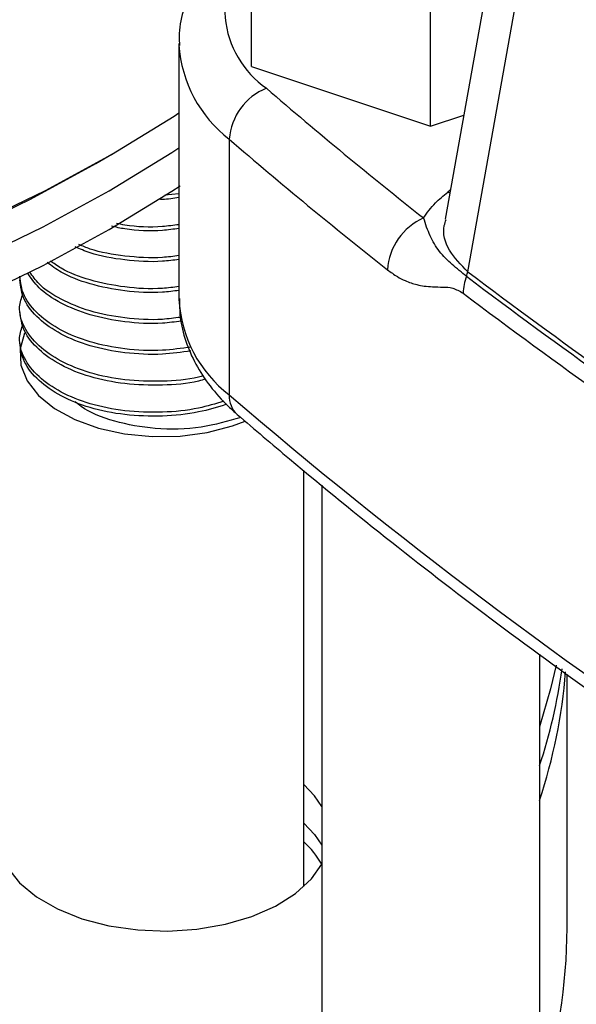
# Model space of a CAD drawing. Extents: x 0 to 33.1, y 0 to 23.4.
# Drawn here: x 22.8 to 22.9, y 5.3 to 5.5 of the extents above; entities that cross this region are included whole.
import ezdxf

# ---------------------------------------------------------------- set-up
doc = ezdxf.new("R2010")
doc.units = 0
doc.linetypes.add('SLD-SOLID', pattern=[0])
doc.layers.get('0').update_dxf_attribs({"linetype": 'CONTINUOUS'})

msp = doc.modelspace()

# ---------------------------------------------------------------- linework, layer by layer
at = {"color": 7, "linetype": 'SLD-SOLID'}
for p, q in [((22.90912009935981, 5.58178768818964), (22.88695506993988, 5.458152204143858)), ((22.89297175596526, 5.444307660808119), (22.91534076783971, 5.569743721049776)), ((22.83591279251097, 5.498433208993748), (22.83591279251097, 5.54022466786979)), ((22.88315688699917, 5.482686883829683), (22.88315688699914, 5.524478342705742)), ((22.81674679245932, 5.504535351340244), (22.81674679245932, 5.437026071617376)), ((22.83591279251097, 5.498433208993748), (22.88315688699917, 5.482686883829683)), ((22.88315688699917, 5.482686883829683), (22.89187447864672, 5.485592432855799)), ((22.83001762076731, 5.479280882189354), (22.83001762076731, 5.411771602466517)), ((22.79484713255278, 5.472887516240125), (22.79902363852471, 5.475299345542624)), ((22.8883261701152, 5.465800135966544), (22.88767322122427, 5.465308899013709)), ((22.81674679245932, 5.464879360331916), (22.81302558414948, 5.464465794064734)), ((22.88767322122428, 5.465308899013719), (22.88820035193554, 5.46509832812096)), ((22.84970318399685, 5.282019228751154), (22.84970318399685, 5.391796594582715)), ((22.85441671259948, 5.387957871281824), (22.85441671259948, 4.728238760088866)), ((22.91189702756012, 5.343347161961664), (22.91189702756012, 4.695056080575286)), ((22.91916822048912, 5.271058819479986), (22.91916822048912, 5.338052665160765))]:
    msp.add_line(p, q, dxfattribs=at)
at = {"color": 7, "linetype": 'SLD-SOLID', "flags": 128}
for points in [[(22.09328239371747, 5.644017692981909), (22.09345727655755, 5.637076841298141), (22.09485545159297, 5.623218623575562), (22.09764707068208, 5.609430783320065), (22.10182268786954, 5.595759974218637), (22.10736817418856, 5.582252453961881), (22.11426476546881, 5.568953927722644), (22.12248912582846, 5.555909393504169), (22.13201342663542, 5.543162989881105), (22.1428054406706, 5.530757846648528), (22.15482865117464, 5.518735938884384), (22.16804237540905, 5.507137944919103), (22.18240190231373, 5.496003108693004), (22.19785864379502, 5.485369106967227), (22.21436029913249, 5.475271921837496), (22.23185103194793, 5.465745718982106), (22.25027165913808, 5.456822732056066), (22.2695598511314, 5.448533153622633), (22.28965034279176, 5.44090503299122), (22.31047515425486, 5.433964181307418), (22.33196382095064, 5.427734084216252), (22.35404363203308, 5.422235822394187), (22.37663987641069, 5.417488000218795), (22.39967609554515, 5.413506682817429), (22.42307434216287, 5.41030534170792), (22.44675544400382, 5.407894809215223), (22.47063927171546, 5.406283241818254), (22.49464500998505, 5.405476092550958), (22.51869143099313, 5.405476092550958), (22.54269716926272, 5.406283241818251), (22.56658099697437, 5.407894809215217), (22.59026209881532, 5.410305341707914), (22.61366034543304, 5.41350668281742), (22.6366965645675, 5.417488000218783), (22.65929280894511, 5.422235822394174), (22.68137262002755, 5.427734084216238), (22.70286128672333, 5.433964181307402), (22.72368609818643, 5.440905032991202), (22.74377658984679, 5.448533153622614), (22.76306478184012, 5.456822732056045), (22.78148540903026, 5.465745718982082), (22.79897614184571, 5.475271921837472), (22.81547779718318, 5.4853691069672), (22.81674679245932, 5.486196142299689)], [(22.21498667324967, 5.465667864340359), (22.23243992592337, 5.456162074776799), (22.25082108034096, 5.44725820853703), (22.27006794049431, 5.438986393485955), (22.29011538110111, 5.431374618827322), (22.31089556796821, 5.424448640397129), (22.33233818752108, 5.418231893514015), (22.35437068472264, 5.412745413681568), (22.37691850857658, 5.408007765410838), (22.39990536438433, 5.404034979403905), (22.42325347190215, 5.40084049831106), (22.44688382852488, 5.398435131245132), (22.47071647660571, 5.396827017206872), (22.49467077400758, 5.396021597545151), (22.51866566697065, 5.39602159754515), (22.54261996437253, 5.396827017206872), (22.56645261245336, 5.398435131245132), (22.59008296907608, 5.400840498311059), (22.61343107659391, 5.404034979403903), (22.63641793240166, 5.408007765410836), (22.6589657562556, 5.412745413681566), (22.68099825345715, 5.418231893514013), (22.70244087301002, 5.424448640397125), (22.72322105987712, 5.431374618827318), (22.74326850048393, 5.438986393485951), (22.76251536063727, 5.447258208537026), (22.78089651505487, 5.456162074776794), (22.79834976772857, 5.465667864340353), (22.81481606237603, 5.475743412644805), (22.81674679245933, 5.477004812729239)], [(22.21848930842546, 5.472887516240126), (22.21853612658044, 5.472860484302215), (22.23577699178423, 5.463470370059045), (22.25393446715738, 5.454674854374805), (22.2729471135508, 5.446503698490421), (22.29275059818744, 5.438984551010885), (22.31327791234392, 5.432142854351139), (22.3344595980869, 5.426001758646988), (22.35622398329674, 5.420582043422382), (22.37849742418323, 5.415902047278066), (22.40120455447292, 5.411977605839576), (22.42426854042467, 5.40882199817449), (22.44761134081076, 5.406445901860259), (22.47115397098365, 5.404857356854676), (22.49481677013511, 5.404061738291199), (22.51851967084308, 5.404061738291198), (22.54218246999453, 5.404857356854673), (22.56572510016743, 5.406445901860254), (22.58906790055352, 5.408821998174482), (22.61213188650526, 5.411977605839567), (22.63483901679496, 5.415902047278055), (22.65711245768145, 5.420582043422368), (22.67887684289129, 5.426001758646973), (22.70005852863428, 5.432142854351121), (22.72058584279075, 5.438984551010867), (22.74038932742739, 5.446503698490401), (22.75940197382082, 5.454674854374783), (22.77755944919396, 5.46347037005902), (22.79480031439776, 5.47286048430219), (22.79484713255278, 5.472887516240125)], [(22.21498667324967, 5.455461104191786), (22.23243992592337, 5.445955314628228), (22.25082108034096, 5.437051448388458), (22.27006794049431, 5.428779633337383), (22.29011538110111, 5.42116785867875), (22.31089556796821, 5.414241880248556), (22.33233818752108, 5.408025133365443), (22.35437068472264, 5.402538653532997), (22.37691850857658, 5.397801005262266), (22.39990536438433, 5.393828219255332), (22.42325347190215, 5.390633738162488), (22.44688382852488, 5.38822837109656), (22.47071647660571, 5.386620257058301), (22.49467077400758, 5.385814837396579), (22.51866566697065, 5.385814837396579), (22.54261996437253, 5.386620257058301), (22.56645261245336, 5.388228371096559), (22.59008296907608, 5.390633738162487), (22.61343107659391, 5.393828219255331), (22.63641793240166, 5.397801005262265), (22.6589657562556, 5.402538653532995), (22.68099825345715, 5.40802513336544), (22.70244087301002, 5.414241880248555), (22.72322105987712, 5.421167858678747), (22.74326850048393, 5.428779633337379), (22.76251536063727, 5.437051448388456), (22.78089651505487, 5.445955314628224), (22.79834976772857, 5.455461104191782), (22.81481606237603, 5.465536652496234), (22.81703479176393, 5.466987758803576)], [(22.77602152384092, 5.428090994553065), (22.77479590249801, 5.423922721963829), (22.77500207038686, 5.419673565195472), (22.77664258742268, 5.415529582298436), (22.77965420081588, 5.411650551240546), (22.78392079293765, 5.408186034342628), (22.78927785842306, 5.405269611661162), (22.79551884694167, 5.403013730592997), (22.80240312707981, 5.401505370283964), (22.80966526427423, 5.400802688007126), (22.8170252550713, 5.400932776814994), (22.82419932311334, 5.401890620923022), (22.83091086059545, 5.403639289101315), (22.8341926066684, 5.404865518796801)], [(22.91625858868399, 5.340442358013859), (22.91481289640376, 5.334163478685462), (22.91189702756013, 5.324161948145849)], [(22.85441671259948, 5.303113190890756), (22.85253670829978, 5.305942012394032), (22.84970318399685, 5.308974849761908)], [(22.76907875410978, 5.297408213144261), (22.76896433035473, 5.296063742578951), (22.76949195073243, 5.291546077625779), (22.77140841993247, 5.287155399830278), (22.7746521410579, 5.283032829189456), (22.7791188582428, 5.279310868515772), (22.78466500752162, 5.276109144687718), (22.79111233109315, 5.273530563743515), (22.79825360667293, 5.271658003396373), (22.80585930778795, 5.270551649276596), (22.81368498094641, 5.270247060515906), (22.82147910257398, 5.270754026847686), (22.82899116318855, 5.272056253956902), (22.83597971898101, 5.274111887192786), (22.84222015201799, 5.276854856811757), (22.84751188964704, 5.280197001513338), (22.8516848510667, 5.284030902016895), (22.85442613158007, 5.287898101098622)], [(22.84970318399685, 5.298768089613336), (22.85253670829978, 5.29573525224546), (22.85441671259948, 5.292906430742184)]]:
    msp.add_lwpolyline(points, dxfattribs=at)
at = {"color": 7, "linetype": 'SLD-SOLID'}
for centre, radius, start, end in [((22.85468206481782, 5.513939147310623), 0.02590144782842797, 136.4390596701981, 235.0335203250014), ((22.85080131352226, 5.506343329330508), 0.03412239630799589, 183.6901559836737, 232.4760924844171), ((22.84563182797119, 5.478171354141134), 0.01565357847572073, 111.723433315483, 175.9354581111347), ((23.63891117109172, 6.41812368519204), 1.222662014290513, 229.1900574269033, 231.7094276645043), ((23.6345764311811, 6.411044301641788), 1.231055623943937, 229.1900574601976, 231.7094304328674), ((22.88782677459659, 5.443760836125084), 0.01610837061519366, 113.9458999797141, 176.2464589496671), ((22.90444449610568, 5.438461991928818), 0.01271704480196048, 158.6062573229836, 179.1361603626147), ((22.88357434203556, 5.44652679452994), 0.00965725486596276, 339.2225144752703, 346.7168051549117), ((23.7388858862235, 6.5603760507597), 1.40160528164865, 232.8578193688579, 236.6230686553199), ((23.7388922926947, 6.561095120376675), 1.400997056319525, 232.8576116800849, 236.6063661253976), ((22.85071451884778, 5.438761539371849), 0.03401203146398726, 182.9247937052841, 232.5176532117457), ((23.73887046139622, 6.557082946264022), 1.403044108462285, 232.8583034960861, 236.6625232064463), ((22.8365383946316, 5.411427220134254), 0.00652986148245525, 176.9768404959914, 227.4051218096754), ((23.70132351700424, 6.426380427667172), 1.337387390770637, 229.3453211689964, 236.7375655744733), ((22.77473278435876, 5.359427246466352), 0.1445051477090668, 341.6588463451643, 352.0643971513735), ((22.77528570250627, 5.350062544531574), 0.1439241116023301, 341.6570767331081, 355.4790872541452), ((22.83397080677324, 5.27630756421463), 0.02351086681182468, 29.53705672556805, 47.99824011629617), ((22.77711043359033, 5.271412230869947), 0.1420582265065678, 341.5884404533078, 359.8574598426155)]:
    msp.add_arc(centre, radius, start, end, dxfattribs=at)
for points, knots in [([(22.83211653911981, 5.534939155911809), (22.8310273713688, 5.533953124536586), (22.82796135978878, 5.531177442267352), (22.82376659456617, 5.526147978069957), (22.81999046866374, 5.519787901877345), (22.81766945691238, 5.513145568228653), (22.8166510546701, 5.507827931195885), (22.81684481392219, 5.504811923952234), (22.8168948316278, 5.504033361066607)], [0, 0, 0, 0, 0.1168045621972989, 0.3288053102602449, 0.5370971912207876, 0.7382954518253031, 0.9324426529020889, 0.9999999999999999, 0.9999999999999999, 0.9999999999999999, 0.9999999999999999]), ([(22.81674679245932, 5.463858684317045), (22.8152895860304, 5.463606866788466), (22.81352179592396, 5.463301377787857), (22.81175275305952, 5.463392521577775), (22.81144194928449, 5.4634085346629)], [0, 0, 0, 0, 0.8243096415125049, 1, 1, 1, 1]), ([(22.88128879358261, 5.458482753244748), (22.88223256814262, 5.459836816056867), (22.8839170736299, 5.462253628645144), (22.88652599505124, 5.464375739161917), (22.88767322122427, 5.465308899013709)], [0, 0, 0, 0, 0.5602680235477874, 1, 1, 1, 1]), ([(22.8926036248164, 5.443100918545158), (22.89196305981579, 5.443618054644587), (22.890601605625, 5.444717173561642), (22.88873103320557, 5.446255753558313), (22.8869593624935, 5.447907042952927), (22.88539326135111, 5.44971081666044), (22.88408799411318, 5.451674523176608), (22.88303418817368, 5.453767437415706), (22.88212934529632, 5.455921559107129), (22.88155874278581, 5.45766019859632), (22.88128879358303, 5.458482740270074)], [0, 0, 0, 0, 0.09265815566630618, 0.196935259063934, 0.3125571579822315, 0.4400526983508745, 0.5796497709883148, 0.7270167042223462, 0.8708529638193288, 1, 1, 1, 1]), ([(22.89297175596526, 5.444307660808119), (22.89117898317861, 5.446133368382368), (22.88758525981344, 5.449793111555833), (22.886112418779, 5.454841497589842), (22.88706855870654, 5.457547730152345), (22.88725935216022, 5.458087746777732)], [0, 0, 0, 0, 0.443461147049071, 0.8889451566612547, 1, 1, 1, 1]), ([(22.81674679245932, 5.455693276198184), (22.81529578968435, 5.455506800132826), (22.81056870451319, 5.454899297336453), (22.8042967576889, 5.455118444398656), (22.80008448391807, 5.456050126594668), (22.7988995645928, 5.456312210281325)], [0, 0, 0, 0, 0.2414572164331746, 0.7866207060145657, 1, 1, 1, 1]), ([(22.81674679245932, 5.456713952213055), (22.81529664977678, 5.456528683553393), (22.81057236661968, 5.455925114250232), (22.80476631278004, 5.456086565573526), (22.80097898160399, 5.456903065495037), (22.80022946543944, 5.457064651546291)], [0, 0, 0, 0, 0.2621320458899946, 0.8539752841245272, 1, 1, 1, 1]), ([(22.81674679245932, 5.447527868079323), (22.8152911367903, 5.447336009097415), (22.81054889339417, 5.446710969804602), (22.8024211708211, 5.447263309825633), (22.79446351532279, 5.448621282472377), (22.7906052937026, 5.450315444008831), (22.78930766980737, 5.450885236184734)], [0, 0, 0, 0, 0.1501548691506733, 0.489175394828203, 0.8281959205057965, 1, 1, 1, 1]), ([(22.81674679245932, 5.448548544094193), (22.81529086375737, 5.448356425968067), (22.81054773087302, 5.447730542433729), (22.80243322057096, 5.448295422640657), (22.79485529310174, 5.449538924408397), (22.79132175500625, 5.451066370579086), (22.79036148084088, 5.45148146928669)], [0, 0, 0, 0, 0.1572780830785712, 0.5123814420612676, 0.8674848010438826, 1, 1, 1, 1]), ([(22.81674679245932, 5.440383135975333), (22.8152927137423, 5.440192354830213), (22.81055560774945, 5.439570826920272), (22.80235157526946, 5.440071009599138), (22.79325689410345, 5.441896486206192), (22.78650744325068, 5.444420145661737), (22.783718328046, 5.446512962629591), (22.78279905292307, 5.447202742159734)], [0, 0, 0, 0, 0.1140477754801094, 0.371545497761342, 0.6290432200425252, 0.8777349394079782, 1, 1, 1, 1]), ([(22.81674679245932, 5.439362459960462), (22.81529262689866, 5.439171634975987), (22.81055523798614, 5.438549964245954), (22.80235540793547, 5.439052268344492), (22.79324309485614, 5.440868844221793), (22.78618074776425, 5.443558307125279), (22.78315701590153, 5.445856443694765), (22.7819888115862, 5.446744317745629)], [0, 0, 0, 0, 0.1102649762567541, 0.359221872731904, 0.6081787692070891, 0.8486217451053297, 1, 1, 1, 1]), ([(22.87175299180613, 5.444815340979962), (22.87262754205614, 5.444177979203324), (22.87419164682208, 5.443038078331455), (22.87680251542447, 5.441723123051359), (22.8791674353668, 5.440918377284348), (22.88157469157929, 5.440463720603288), (22.88387569367187, 5.440292560533384), (22.88633317465163, 5.440241911072322), (22.8889252639404, 5.440190351223442), (22.89078961001778, 5.439168528041017), (22.89172889664017, 5.438653717589595)], [0, 0, 0, 0, 0.1244410039722147, 0.2225587007629854, 0.3768433616303111, 0.4746383858611404, 0.5914390134933853, 0.7396460976286453, 0.8688296445857336, 1, 1, 1, 1]), ([(22.81989072192991, 5.424401728603543), (22.8173923880102, 5.42405439211589), (22.81161269269681, 5.423250856986328), (22.80237209621373, 5.423725038538575), (22.79319106414883, 5.425542449224496), (22.78538357902118, 5.42870017820626), (22.77941616315391, 5.432877403480261), (22.7754482012538, 5.437795424394505), (22.7749649079955, 5.441371949654844), (22.77472533752954, 5.443144848010911)], [0, 0, 0, 0, 0.1140470797605419, 0.2638387795953655, 0.4136304794301564, 0.5582995469798463, 0.7029686145292368, 0.8527603143640899, 0.9999999999999999, 0.9999999999999999, 0.9999999999999999, 0.9999999999999999]), ([(22.81989072192979, 5.423381052588655), (22.81739238801011, 5.42303371610101), (22.81161269269676, 5.422230180971459), (22.80237209621373, 5.422704362523713), (22.79319106414881, 5.424521773209636), (22.78538357902117, 5.427679502191398), (22.7794161631539, 5.431856727465402), (22.7754482012538, 5.436774748379646), (22.7749649079955, 5.440351273639988), (22.77472533752954, 5.442124171996054)], [0, 0, 0, 0, 0.1140470797590671, 0.2638387795940775, 0.4136304794291161, 0.5582995469790536, 0.7029686145286929, 0.8527603143638144, 1, 1, 1, 1]), ([(22.81732088472399, 5.431260855094509), (22.8156755899822, 5.431042069537512), (22.81074666953278, 5.430386638885162), (22.80237444179399, 5.430888714736256), (22.79317625943442, 5.432679840726548), (22.78543828027786, 5.43585563829554), (22.77967564725995, 5.439675969817676), (22.77770448141279, 5.442629245079693), (22.77682374277241, 5.443948801038262)], [0, 0, 0, 0, 0.09612222640818066, 0.2879598380489927, 0.4797974496898337, 0.6650745273092977, 0.8503516049283795, 0.9999999999999999, 0.9999999999999999, 0.9999999999999999, 0.9999999999999999]), ([(22.81708699703047, 5.432255537385758), (22.81551936356656, 5.432048120117838), (22.8106678258214, 5.431406201756518), (22.80237539275307, 5.43191172701392), (22.79317215366552, 5.433698818350675), (22.7854531734622, 5.436880683641879), (22.77995368413957, 5.440467390713756), (22.77812891636155, 5.443154083289151), (22.7774106564593, 5.444211611578411)], [0, 0, 0, 0, 0.09479321636638377, 0.2933676001255615, 0.4919419838846971, 0.6837254469829388, 0.8755089100807879, 1, 1, 1, 1]), ([(22.82321448126036, 5.416818085403296), (22.82278143859036, 5.416695106628409), (22.8193977633393, 5.415734184608868), (22.81220902645801, 5.415237853065268), (22.80239687621848, 5.415508575293374), (22.7931814072268, 5.417390260689896), (22.78539782302791, 5.420531068243006), (22.77936783530799, 5.424713845314241), (22.77561115066263, 5.429654739560124), (22.77421155610826, 5.434462169954496), (22.77518514277555, 5.437417667564663), (22.77557066793638, 5.438587998599142)], [0, 0, 0, 0, 0.01842085678959866, 0.14393546304256, 0.2738944552663813, 0.4038534474901728, 0.5293680537430548, 0.6548826599956793, 0.7848416522195273, 0.914800644443727, 1, 1, 1, 1]), ([(22.81686382098296, 5.437257182728488), (22.81687561773517, 5.435605121202005), (22.8169028905887, 5.431785728271971), (22.81840299181758, 5.425911868478985), (22.82104075659016, 5.419792824561065), (22.82484594841367, 5.414003313657094), (22.82870742969573, 5.409667976364139), (22.83134371604139, 5.407312709668049), (22.83211653910429, 5.406622267059261)], [0, 0, 0, 0, 0.1441107414778267, 0.3331689155148012, 0.5231515899503871, 0.7171652106765192, 0.9170874406193545, 1, 1, 1, 1]), ([(22.82377869378741, 5.415951891188855), (22.82315958072919, 5.415773862175249), (22.81959492863114, 5.41474882888215), (22.81221419407267, 5.414208450487717), (22.80239457952254, 5.414490291097829), (22.79318526930932, 5.416368907553099), (22.78538510661908, 5.419510787710153), (22.77941573941934, 5.423692236485793), (22.77544830658794, 5.428609112273536), (22.77496494290519, 5.432185789961916), (22.77472533752954, 5.433958763877193)], [0, 0, 0, 0, 0.02865849668016092, 0.1650063247126184, 0.3061821356561249, 0.4473579465996527, 0.5837057746321767, 0.7200536026644133, 0.8612294136080249, 1, 1, 1, 1]), ([(22.82856667097496, 5.410118110722567), (22.82638254268547, 5.409448072913089), (22.82128005935146, 5.407882754258297), (22.81224009503088, 5.407017254940812), (22.80238841955485, 5.407358189535384), (22.79318358690022, 5.409220980613719), (22.78539724823577, 5.41236668118107), (22.77936799550913, 5.416548152615145), (22.77561110670492, 5.421489409527449), (22.77421156281319, 5.426296749925038), (22.77518514467747, 5.429252256067246), (22.77557066793638, 5.430422590480281)], [0, 0, 0, 0, 0.08734087966330036, 0.2040426768893246, 0.324876804573528, 0.4457109322577036, 0.5624127294836548, 0.6791145267093638, 0.7999486543935921, 0.9207827820781493, 1, 1, 1, 1]), ([(22.8293016947349, 5.409298684747976), (22.82687862183171, 5.408550765870986), (22.82153982313388, 5.406902863192824), (22.81224289065066, 5.405992047216702), (22.80238676851461, 5.406338763502913), (22.79318728251554, 5.408199921873251), (22.78538457591075, 5.411346322684661), (22.7794158866305, 5.415526566765859), (22.77544826999343, 5.420443769184832), (22.77496493077709, 5.424020403395257), (22.77472533752954, 5.425793355758332)], [0, 0, 0, 0, 0.1044666879750592, 0.2301732717131038, 0.3603310392129413, 0.4904888067127998, 0.6161953904509021, 0.7419019741887458, 0.8720597416886741, 0.9999999999999999, 0.9999999999999999, 0.9999999999999999, 0.9999999999999999]), ([(22.83305790996375, 5.405821302059127), (22.82964779950433, 5.4048251394595), (22.82260971967715, 5.402769173243609), (22.81061383128364, 5.402508608953554), (22.79967873797083, 5.404591303623461), (22.79233650939604, 5.407329921477689), (22.78986229912458, 5.409585851034831), (22.78937319733222, 5.410031803103886)], [0, 0, 0, 0, 0.2343214229140023, 0.4836127448978657, 0.7150114362922824, 0.943663471565582, 0.9999999999999999, 0.9999999999999999, 0.9999999999999999, 0.9999999999999999]), ([(22.83211653910417, 5.406622267059313), (22.83669841099093, 5.402700019370404), (22.84997455416277, 5.391335161696427), (22.87273320410061, 5.372847566669704), (22.90068267301785, 5.351301016483121), (22.92970394571636, 5.330244983157173), (22.95209489699243, 5.314613826932694), (22.96510526138354, 5.30616227485016), (22.96780035726981, 5.304411536549099)], [0, 0, 0, 0, 0.1100508281503808, 0.3188763428605458, 0.5277148569411021, 0.7365675497175659, 0.9454299901429352, 1, 1, 1, 1])]:
    msp.add_open_spline(points, degree=3, knots=knots, dxfattribs=at)

doc.saveas('drawing.dxf')
